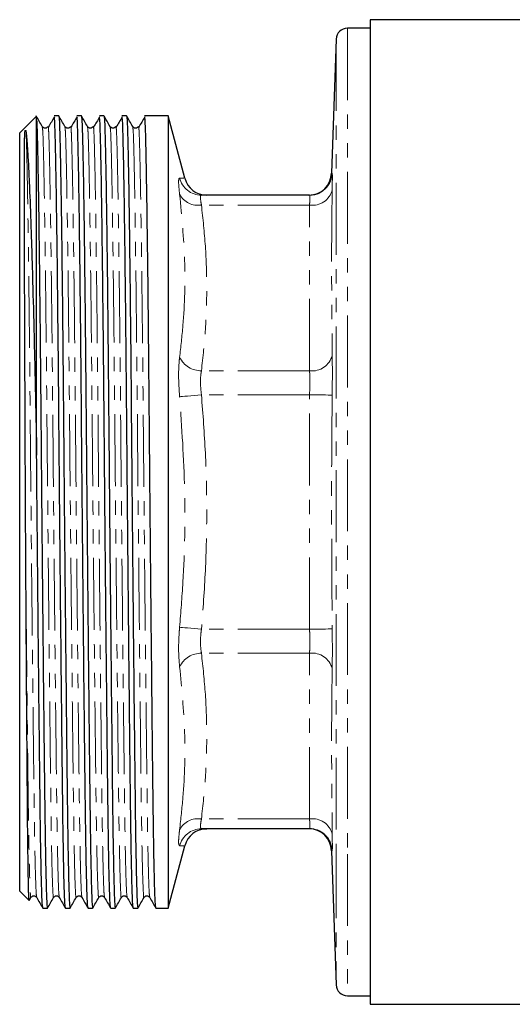
# Model space of a CAD drawing. Units: millimetres. Extents: x 105 to 322, y 6 to 290.
# Drawn here: x 105 to 149, y 111 to 198 of the extents above; entities that cross this region are included whole.
import ezdxf

# ---------------------------------------------------------------- set-up
doc = ezdxf.new("R2010")
doc.units = ezdxf.units.MM
doc.linetypes.add('PHANTOM', pattern=[12.7, 6.35, -1.27, 1.27, -1.27, 1.27, -1.27])

msp = doc.modelspace()

# ---------------------------------------------------------------- linework, layer by layer
at = {"color": 7, "linetype": 'Continuous', "lineweight": 25}
for p, q in [((136.312, 197.528), (134.311, 197.528)), ((154.958, 198.278), (136.312, 198.278)), ((136.312, 198.278), (136.312, 154.778)), ((133.312, 196.563), (132.898, 184.712)), ((106.77, 189.736), (105.312, 188.278)), ((108.766, 189.778), (108.363, 189.778)), ((108.766, 189.765), (108.768, 189.777)), ((110.766, 189.778), (110.363, 189.778)), ((110.766, 189.765), (110.768, 189.777)), ((112.766, 189.778), (112.363, 189.778)), ((112.766, 189.765), (112.768, 189.777)), ((114.766, 189.778), (114.363, 189.778)), ((114.766, 189.765), (114.768, 189.777)), ((118.446, 189.778), (116.363, 189.778)), ((119.919, 184.277), (118.446, 189.778)), ((118.446, 189.778), (118.446, 119.778)), ((106.812, 159.796), (106.812, 189.416)), ((105.312, 121.278), (105.312, 188.278)), ((130.959, 182.778), (121.39, 182.778)), ((136.312, 154.778), (136.312, 111.278)), ((130.959, 126.778), (121.39, 126.778)), ((118.446, 119.778), (119.919, 125.278)), ((132.898, 124.844), (133.312, 112.993)), ((105.312, 121.278), (106.145, 120.444)), ((106.164, 120.462), (106.31, 120.715)), ((107.363, 119.778), (107.766, 119.778)), ((107.768, 119.778), (107.771, 119.81)), ((109.363, 119.778), (109.766, 119.778)), ((109.768, 119.778), (109.771, 119.81)), ((111.363, 119.778), (111.766, 119.778)), ((111.768, 119.778), (111.771, 119.81)), ((113.363, 119.778), (113.766, 119.778)), ((113.768, 119.778), (113.771, 119.81)), ((115.363, 119.778), (115.766, 119.778)), ((115.768, 119.778), (115.771, 119.81)), ((117.363, 119.778), (118.446, 119.778)), ((134.311, 112.028), (136.312, 112.028)), ((136.312, 111.278), (205.512, 111.278))]:
    msp.add_line(p, q, dxfattribs=at)
at = {"color": 8, "linetype": 'PHANTOM', "lineweight": 18}
for p, q in [((134.311, 197.528), (134.311, 124.549)), ((133.312, 196.563), (133.312, 125.231)), ((132.935, 184.71), (132.958, 184.712)), ((130.959, 181.899), (121.39, 181.899)), ((130.959, 167.254), (130.959, 181.899)), ((130.959, 167.254), (121.39, 167.254)), ((130.959, 165.133), (121.39, 165.133)), ((130.959, 144.422), (130.959, 165.133)), ((130.959, 144.422), (121.39, 144.422)), ((130.959, 142.301), (121.39, 142.301)), ((130.959, 127.656), (130.959, 142.301)), ((130.959, 127.656), (121.39, 127.656)), ((133.312, 125.231), (133.312, 112.993)), ((134.311, 124.549), (134.311, 112.028))]:
    msp.add_line(p, q, dxfattribs=at)
at = {"color": 8, "linetype": 'PHANTOM', "lineweight": 18, "flags": 128}
for points in [[(121.39, 165.133), (121.062, 165.104), (120.743, 165.076), (120.442, 165.05), (120.166, 165.026), (119.924, 165.005), (119.722, 164.987), (119.565, 164.973), (119.459, 164.964)], [(130.959, 165.133), (131.342, 165.129), (131.71, 165.124), (132.05, 165.121), (132.35, 165.117), (132.599, 165.114), (132.788, 165.112), (132.909, 165.111), (132.958, 165.11)], [(121.39, 144.422), (121.062, 144.451), (120.743, 144.479), (120.442, 144.505), (120.166, 144.529), (119.924, 144.551), (119.722, 144.568), (119.565, 144.582), (119.459, 144.591)], [(130.959, 144.422), (131.342, 144.427), (131.71, 144.431), (132.05, 144.435), (132.35, 144.438), (132.599, 144.441), (132.788, 144.443), (132.909, 144.445), (132.958, 144.445)]]:
    msp.add_lwpolyline(points, dxfattribs=at)
at = {"color": 7, "linetype": 'Continuous', "lineweight": 25}
for centre, radius, start, end in [((134.311, 196.528), 1, 90, 178), ((130.899, 184.778), 2, 270.04766, 358.27666), ((121.856, 184.778), 2, 194.53885, 270), ((130.959, 184.777), 2, 270.00046, 296.48602), ((121.856, 124.778), 2, 90, 165.34434), ((130.899, 124.778), 2, 1.8952, 89.95234), ((130.959, 124.778), 2, 48.83647, 89.99984), ((134.311, 113.028), 1, 182, 270)]:
    msp.add_arc(centre, radius, start, end, dxfattribs=at)
at = {"color": 8, "linetype": 'PHANTOM', "lineweight": 18}
for centre, radius, start, end in [((130.959, 184.778), 2, 296.48755, 358.11057), ((121.393, 184.772), 1.994, 194.02416, 269.92571), ((121.091, 183.73), 1.855, 208.39034, 279.29562), ((131.215, 183.675), 1.795, 261.82177, 346.30658), ((121.37, 169.386), 2.132, 206.29022, 270.54571), ((131.182, 169.069), 1.828, 263.01503, 346.37105), ((121.37, 140.169), 2.132, 89.45429, 153.70978), ((131.182, 140.487), 1.828, 13.62895, 96.98497), ((121.091, 125.825), 1.855, 80.70438, 151.60966), ((131.215, 125.88), 1.795, 13.69342, 98.17823), ((121.393, 124.784), 1.994, 90.07429, 165.97584), ((130.959, 124.778), 2, 1.88962, 48.83662)]:
    msp.add_arc(centre, radius, start, end, dxfattribs=at)
at = {"color": 7, "linetype": 'Continuous', "lineweight": 25}
for points, knots in [([(107.31, 188.841), (107.22, 188.996), (107.041, 189.307), (106.861, 189.618), (106.771, 189.773)], [0, 0, 0, 0, 0.499998, 1, 1, 1, 1]), ([(106.812, 189.416), (106.806, 189.54), (106.796, 189.741), (106.787, 189.728), (106.783, 189.723)], [0, 0, 0, 0, 0.613918, 1, 1, 1, 1]), ([(108.384, 189.702), (108.294, 189.547), (108.115, 189.237), (107.935, 188.927), (107.845, 188.772)], [0, 0, 0, 0, 0.499998, 1, 1, 1, 1]), ([(109.31, 188.841), (109.22, 188.996), (109.041, 189.307), (108.861, 189.618), (108.771, 189.773)], [0, 0, 0, 0, 0.499999, 1, 1, 1, 1]), ([(108.771, 189.749), (108.785, 189.68), (108.812, 189.545), (108.849, 188.599), (108.886, 187.167), (108.927, 185.173), (108.97, 182.635), (109.017, 179.374), (109.067, 175.355), (109.118, 170.62), (109.166, 165.592), (109.21, 160.337), (109.259, 154.892), (109.311, 149.338), (109.365, 143.875), (109.417, 138.714), (109.468, 134.037), (109.513, 129.927), (109.559, 126.403), (109.61, 123.506), (109.662, 121.368), (109.715, 120.02), (109.75, 119.866), (109.766, 119.791)], [0, 0, 0, 0, 0.041, 0.081, 0.121127, 0.162274, 0.20413, 0.24635, 0.297666, 0.348331, 0.397743, 0.446241, 0.496132, 0.547085, 0.598474, 0.649644, 0.699954, 0.748829, 0.797703, 0.848014, 0.899184, 0.950573, 1, 1, 1, 1]), ([(110.384, 189.702), (110.294, 189.547), (110.115, 189.237), (109.935, 188.927), (109.845, 188.772)], [0, 0, 0, 0, 0.5, 1, 1, 1, 1]), ([(111.31, 188.841), (111.22, 188.996), (111.041, 189.307), (110.861, 189.618), (110.771, 189.773)], [0, 0, 0, 0, 0.499999, 1, 1, 1, 1]), ([(110.771, 189.749), (110.785, 189.68), (110.812, 189.545), (110.849, 188.599), (110.886, 187.167), (110.927, 185.173), (110.97, 182.635), (111.017, 179.374), (111.067, 175.355), (111.118, 170.62), (111.166, 165.592), (111.21, 160.337), (111.259, 154.892), (111.311, 149.338), (111.365, 143.875), (111.417, 138.714), (111.468, 134.037), (111.513, 129.927), (111.559, 126.403), (111.61, 123.506), (111.662, 121.368), (111.715, 120.02), (111.75, 119.866), (111.766, 119.791)], [0, 0, 0, 0, 0.041, 0.081, 0.121127, 0.162274, 0.20413, 0.24635, 0.297666, 0.348331, 0.397743, 0.446241, 0.496132, 0.547085, 0.598474, 0.649644, 0.699954, 0.748829, 0.797703, 0.848014, 0.899184, 0.950573, 1, 1, 1, 1]), ([(112.384, 189.702), (112.294, 189.547), (112.115, 189.237), (111.935, 188.927), (111.845, 188.772)], [0, 0, 0, 0, 0.5, 1, 1, 1, 1]), ([(113.31, 188.841), (113.22, 188.996), (113.041, 189.307), (112.861, 189.618), (112.771, 189.773)], [0, 0, 0, 0, 0.499999, 1, 1, 1, 1]), ([(112.771, 189.749), (112.785, 189.68), (112.812, 189.545), (112.849, 188.599), (112.886, 187.167), (112.927, 185.173), (112.97, 182.635), (113.017, 179.374), (113.067, 175.355), (113.118, 170.62), (113.166, 165.592), (113.21, 160.337), (113.259, 154.892), (113.311, 149.338), (113.365, 143.875), (113.417, 138.714), (113.468, 134.037), (113.513, 129.927), (113.559, 126.403), (113.61, 123.506), (113.662, 121.368), (113.715, 120.02), (113.75, 119.866), (113.766, 119.791)], [0, 0, 0, 0, 0.041, 0.081, 0.121127, 0.162274, 0.20413, 0.24635, 0.297666, 0.348331, 0.397743, 0.446241, 0.496132, 0.547085, 0.598474, 0.649644, 0.699954, 0.748829, 0.797703, 0.848014, 0.899184, 0.950573, 1, 1, 1, 1]), ([(114.384, 189.702), (114.294, 189.547), (114.115, 189.237), (113.935, 188.927), (113.845, 188.772)], [0, 0, 0, 0, 0.5, 1, 1, 1, 1]), ([(115.31, 188.841), (115.22, 188.996), (115.041, 189.307), (114.861, 189.618), (114.771, 189.773)], [0, 0, 0, 0, 0.499999, 1, 1, 1, 1]), ([(114.771, 189.749), (114.785, 189.68), (114.812, 189.545), (114.849, 188.599), (114.886, 187.167), (114.927, 185.173), (114.97, 182.635), (115.017, 179.374), (115.067, 175.355), (115.118, 170.62), (115.166, 165.592), (115.21, 160.337), (115.259, 154.892), (115.311, 149.338), (115.365, 143.875), (115.417, 138.714), (115.468, 134.037), (115.513, 129.927), (115.559, 126.403), (115.61, 123.506), (115.662, 121.368), (115.715, 120.02), (115.75, 119.866), (115.766, 119.791)], [0, 0, 0, 0, 0.041, 0.081, 0.121127, 0.162274, 0.20413, 0.24635, 0.297666, 0.348331, 0.397743, 0.446241, 0.496132, 0.547085, 0.598474, 0.649644, 0.699954, 0.748829, 0.797703, 0.848014, 0.899184, 0.950573, 1, 1, 1, 1]), ([(116.384, 189.702), (116.294, 189.547), (116.115, 189.237), (115.935, 188.927), (115.845, 188.772)], [0, 0, 0, 0, 0.5, 1, 1, 1, 1]), ([(106.812, 189.416), (106.824, 189.155), (106.849, 188.631), (106.886, 187.158), (106.927, 185.175), (106.97, 182.634), (107.017, 179.374), (107.067, 175.355), (107.118, 170.621), (107.166, 165.592), (107.21, 160.337), (107.259, 154.892), (107.311, 149.338), (107.365, 143.875), (107.417, 138.714), (107.468, 134.037), (107.513, 129.927), (107.559, 126.403), (107.61, 123.506), (107.662, 121.368), (107.715, 120.02), (107.75, 119.866), (107.766, 119.791)], [0, 0, 0, 0, 0.04171, 0.083552, 0.126459, 0.170104, 0.214129, 0.267639, 0.32047, 0.371995, 0.422566, 0.47459, 0.527721, 0.581307, 0.634665, 0.687126, 0.738091, 0.789055, 0.841516, 0.894874, 0.94846, 1, 1, 1, 1]), ([(107.819, 188.841), (107.791, 188.804), (107.734, 188.729), (107.565, 188.678), (107.395, 188.729), (107.338, 188.804), (107.31, 188.841)], [0, 0, 0, 0, 0.24622, 0.500407, 0.754397, 1, 1, 1, 1]), ([(107.82, 188.796), (107.822, 188.816), (107.83, 188.897), (107.839, 188.811), (107.845, 188.746)], [0, 0, 0, 0, 0.236178, 1, 1, 1, 1]), ([(109.358, 119.831), (109.342, 119.902), (109.31, 120.056), (109.259, 121.375), (109.206, 123.512), (109.155, 126.412), (109.11, 129.938), (109.064, 134.049), (109.014, 138.727), (108.961, 143.89), (108.907, 149.353), (108.855, 154.907), (108.806, 160.351), (108.762, 165.606), (108.714, 170.634), (108.663, 175.367), (108.61, 179.639), (108.557, 183.271), (108.505, 186.153), (108.457, 188.186), (108.419, 189.375), (108.393, 189.538), (108.383, 189.601)], [0, 0, 0, 0, 0.0454752, 0.0979737, 0.1502482, 0.201645, 0.2515746, 0.3015042, 0.352901, 0.4051754, 0.457674, 0.5097263, 0.5606952, 0.6102396, 0.6607182, 0.7124771, 0.7649007, 0.8173244, 0.8690833, 0.9195619, 0.9691063, 1, 1, 1, 1]), ([(109.819, 188.841), (109.791, 188.804), (109.734, 188.729), (109.565, 188.678), (109.395, 188.729), (109.338, 188.804), (109.31, 188.841)], [0, 0, 0, 0, 0.246222, 0.500408, 0.754396, 1, 1, 1, 1]), ([(109.82, 188.796), (109.822, 188.816), (109.83, 188.897), (109.839, 188.811), (109.845, 188.746)], [0, 0, 0, 0, 0.236178, 1, 1, 1, 1]), ([(111.358, 119.831), (111.342, 119.902), (111.31, 120.056), (111.259, 121.375), (111.206, 123.512), (111.155, 126.412), (111.11, 129.938), (111.064, 134.049), (111.014, 138.727), (110.961, 143.89), (110.907, 149.353), (110.855, 154.907), (110.806, 160.351), (110.762, 165.606), (110.714, 170.634), (110.663, 175.367), (110.61, 179.639), (110.557, 183.271), (110.505, 186.153), (110.457, 188.186), (110.419, 189.375), (110.393, 189.538), (110.383, 189.601)], [0, 0, 0, 0, 0.045475, 0.097974, 0.150248, 0.201645, 0.251575, 0.301504, 0.352901, 0.405175, 0.457674, 0.509726, 0.560695, 0.61024, 0.660718, 0.712477, 0.764901, 0.817324, 0.869083, 0.919562, 0.969106, 1, 1, 1, 1]), ([(111.819, 188.841), (111.791, 188.804), (111.734, 188.729), (111.565, 188.678), (111.395, 188.729), (111.338, 188.804), (111.31, 188.841)], [0, 0, 0, 0, 0.246222, 0.500408, 0.754396, 1, 1, 1, 1]), ([(111.82, 188.796), (111.822, 188.816), (111.83, 188.897), (111.839, 188.811), (111.845, 188.746)], [0, 0, 0, 0, 0.236178, 1, 1, 1, 1]), ([(113.358, 119.831), (113.342, 119.902), (113.31, 120.056), (113.259, 121.375), (113.206, 123.512), (113.155, 126.412), (113.11, 129.938), (113.064, 134.049), (113.014, 138.727), (112.961, 143.89), (112.907, 149.353), (112.855, 154.907), (112.806, 160.351), (112.762, 165.606), (112.714, 170.634), (112.663, 175.367), (112.61, 179.639), (112.557, 183.271), (112.505, 186.153), (112.457, 188.186), (112.419, 189.375), (112.393, 189.538), (112.383, 189.601)], [0, 0, 0, 0, 0.045475, 0.097974, 0.150248, 0.201645, 0.251575, 0.301504, 0.352901, 0.405175, 0.457674, 0.509726, 0.560695, 0.61024, 0.660718, 0.712477, 0.764901, 0.817324, 0.869083, 0.919562, 0.969106, 1, 1, 1, 1]), ([(113.819, 188.841), (113.791, 188.804), (113.734, 188.729), (113.565, 188.678), (113.395, 188.729), (113.338, 188.804), (113.31, 188.841)], [0, 0, 0, 0, 0.246221, 0.500407, 0.754397, 1, 1, 1, 1]), ([(113.82, 188.796), (113.822, 188.816), (113.83, 188.897), (113.839, 188.811), (113.845, 188.746)], [0, 0, 0, 0, 0.236178, 1, 1, 1, 1]), ([(115.358, 119.831), (115.342, 119.902), (115.31, 120.056), (115.259, 121.375), (115.206, 123.512), (115.155, 126.412), (115.11, 129.938), (115.064, 134.049), (115.014, 138.727), (114.961, 143.89), (114.907, 149.353), (114.855, 154.907), (114.806, 160.351), (114.762, 165.606), (114.714, 170.634), (114.663, 175.367), (114.61, 179.639), (114.556, 183.271), (114.505, 186.153), (114.457, 188.186), (114.419, 189.375), (114.393, 189.538), (114.383, 189.601)], [0, 0, 0, 0, 0.045475, 0.097974, 0.150248, 0.201645, 0.251575, 0.301504, 0.352901, 0.405175, 0.457674, 0.509726, 0.560695, 0.61024, 0.660718, 0.712477, 0.764901, 0.817324, 0.869083, 0.919562, 0.969106, 1, 1, 1, 1]), ([(115.819, 188.841), (115.791, 188.804), (115.734, 188.729), (115.565, 188.678), (115.395, 188.729), (115.338, 188.804), (115.31, 188.841)], [0, 0, 0, 0, 0.246221, 0.500407, 0.754397, 1, 1, 1, 1]), ([(115.82, 188.796), (115.822, 188.816), (115.83, 188.897), (115.839, 188.811), (115.845, 188.746)], [0, 0, 0, 0, 0.236178, 1, 1, 1, 1]), ([(117.358, 119.831), (117.342, 119.902), (117.31, 120.056), (117.259, 121.375), (117.206, 123.512), (117.155, 126.412), (117.11, 129.938), (117.064, 134.049), (117.014, 138.727), (116.961, 143.89), (116.907, 149.353), (116.855, 154.907), (116.806, 160.351), (116.762, 165.606), (116.714, 170.634), (116.663, 175.367), (116.61, 179.639), (116.557, 183.271), (116.505, 186.153), (116.457, 188.186), (116.419, 189.375), (116.393, 189.538), (116.383, 189.601)], [0, 0, 0, 0, 0.045475, 0.097974, 0.150248, 0.201645, 0.251575, 0.301504, 0.352901, 0.405175, 0.457674, 0.509726, 0.560695, 0.61024, 0.660718, 0.712477, 0.764901, 0.817324, 0.869083, 0.919562, 0.969106, 1, 1, 1, 1]), ([(105.879, 146.555), (105.878, 146.75), (105.872, 147.724), (105.861, 149.496), (105.847, 151.884), (105.835, 154.285), (105.823, 156.687), (105.812, 159.08), (105.803, 161.055), (105.795, 163.008), (105.789, 164.75), (105.78, 167.015), (105.771, 169.183), (105.763, 171.303), (105.757, 172.989), (105.752, 174.417), (105.748, 175.663), (105.744, 176.772), (105.741, 177.77), (105.738, 178.676), (105.736, 179.506), (105.734, 180.269), (105.733, 180.975), (105.731, 181.629), (105.73, 182.236), (105.73, 182.803), (105.729, 183.331), (105.729, 183.826), (105.729, 184.288), (105.729, 184.722), (105.73, 185.128), (105.731, 185.509), (105.732, 185.866), (105.733, 186.202), (105.735, 186.516), (105.738, 186.811), (105.74, 187.087), (105.743, 187.346), (105.747, 187.59), (105.753, 187.825), (105.759, 188.035), (105.772, 188.254), (105.778, 188.383), (105.802, 188.475), (105.806, 188.488), (105.809, 188.495), (105.811, 188.498), (105.812, 188.5), (105.813, 188.502), (105.814, 188.503), (105.815, 188.504), (105.816, 188.505), (105.816, 188.506), (105.817, 188.506), (105.817, 188.507), (105.818, 188.507), (105.819, 188.508), (105.822, 188.51), (105.827, 188.511), (105.838, 188.504), (105.859, 188.454), (105.87, 188.382), (105.879, 188.325)], [0, 0, 0, 0, 0.010186, 0.050952, 0.091718, 0.132485, 0.173251, 0.214018, 0.254784, 0.275158, 0.315924, 0.346794, 0.397192, 0.435815, 0.468513, 0.497431, 0.52366, 0.547852, 0.570435, 0.591709, 0.611896, 0.631164, 0.649647, 0.667454, 0.684674, 0.701383, 0.717647, 0.733524, 0.749066, 0.764322, 0.779338, 0.794158, 0.808828, 0.823395, 0.83791, 0.852433, 0.867032, 0.881797, 0.896849, 0.912645, 0.929834, 0.945252, 0.968774, 0.970708, 0.971622, 0.972073, 0.972224, 0.972328, 0.972398, 0.972447, 0.972493, 0.972516, 0.972533, 0.972545, 0.972557, 0.972571, 0.972595, 0.97267, 0.973011, 0.974367, 0.979779, 1, 1, 1, 1]), ([(105.879, 188.325), (105.9, 188.139), (105.96, 187.607), (106.041, 186.303), (106.127, 184.601), (106.214, 182.604), (106.303, 180.194), (106.391, 177.429), (106.479, 174.442), (106.565, 171.152), (106.647, 167.64), (106.722, 164.167), (106.777, 161.499), (106.812, 159.796)], [0, 0, 0, 0, 0.071488, 0.204171, 0.272499, 0.340826, 0.473509, 0.541837, 0.610164, 0.742847, 0.811174, 0.879502, 1, 1, 1, 1]), ([(107.358, 119.831), (107.342, 119.902), (107.31, 120.056), (107.259, 121.375), (107.206, 123.512), (107.155, 126.412), (107.11, 129.938), (107.064, 134.049), (107.014, 138.727), (106.961, 143.89), (106.907, 149.351), (106.857, 154.716), (106.826, 158.181), (106.812, 159.796)], [0, 0, 0, 0, 0.0819082, 0.1764667, 0.2706216, 0.3631957, 0.453127, 0.5430584, 0.6356325, 0.7297874, 0.8243459, 0.9181005, 1, 1, 1, 1]), ([(106.149, 120.448), (106.143, 120.472), (106.132, 120.52), (106.109, 121.025), (106.085, 121.992), (106.062, 123.426), (106.038, 125.157), (106.01, 127.831), (105.984, 131.124), (105.963, 134.102), (105.941, 137.195), (105.913, 141.292), (105.891, 144.786), (105.879, 146.555)], [0, 0, 0, 0, 0.060316, 0.124968, 0.250512, 0.315163, 0.379814, 0.505358, 0.630666, 0.695203, 0.75974, 0.878325, 1, 1, 1, 1]), ([(121.39, 126.778), (121.524, 126.778), (121.791, 126.778), (121.834, 126.778), (121.856, 126.778)], [0, 0, 0, 0, 0.500014, 1, 1, 1, 1]), ([(106.31, 120.715), (106.338, 120.751), (106.395, 120.826), (106.565, 120.877), (106.734, 120.826), (106.791, 120.751), (106.819, 120.715)], [0, 0, 0, 0, 0.245603, 0.49959, 0.753778, 1, 1, 1, 1]), ([(106.819, 120.715), (106.909, 120.559), (107.088, 120.248), (107.268, 119.937), (107.358, 119.782)], [0, 0, 0, 0, 0.5, 1, 1, 1, 1]), ([(107.771, 119.782), (107.861, 119.937), (108.041, 120.248), (108.22, 120.559), (108.31, 120.715)], [0, 0, 0, 0, 0.5, 1, 1, 1, 1]), ([(108.31, 120.715), (108.338, 120.751), (108.395, 120.826), (108.565, 120.877), (108.734, 120.826), (108.791, 120.751), (108.819, 120.715)], [0, 0, 0, 0, 0.245603, 0.499593, 0.753779, 1, 1, 1, 1]), ([(108.819, 120.715), (108.909, 120.559), (109.088, 120.248), (109.268, 119.937), (109.358, 119.782)], [0, 0, 0, 0, 0.499999, 1, 1, 1, 1]), ([(109.771, 119.782), (109.861, 119.937), (110.041, 120.248), (110.22, 120.559), (110.31, 120.715)], [0, 0, 0, 0, 0.500002, 1, 1, 1, 1]), ([(110.31, 120.715), (110.338, 120.751), (110.395, 120.826), (110.565, 120.877), (110.734, 120.826), (110.791, 120.751), (110.819, 120.715)], [0, 0, 0, 0, 0.245603, 0.499593, 0.753779, 1, 1, 1, 1]), ([(110.819, 120.715), (110.909, 120.559), (111.088, 120.248), (111.268, 119.937), (111.358, 119.782)], [0, 0, 0, 0, 0.499999, 1, 1, 1, 1]), ([(111.771, 119.782), (111.861, 119.937), (112.041, 120.248), (112.22, 120.559), (112.31, 120.715)], [0, 0, 0, 0, 0.500002, 1, 1, 1, 1]), ([(112.31, 120.715), (112.338, 120.751), (112.395, 120.826), (112.565, 120.877), (112.734, 120.826), (112.791, 120.751), (112.819, 120.715)], [0, 0, 0, 0, 0.245603, 0.499591, 0.753779, 1, 1, 1, 1]), ([(112.819, 120.715), (112.909, 120.559), (113.088, 120.248), (113.268, 119.937), (113.358, 119.782)], [0, 0, 0, 0, 0.5, 1, 1, 1, 1]), ([(113.771, 119.782), (113.861, 119.937), (114.041, 120.248), (114.22, 120.559), (114.31, 120.715)], [0, 0, 0, 0, 0.500002, 1, 1, 1, 1]), ([(114.31, 120.715), (114.338, 120.751), (114.395, 120.826), (114.565, 120.877), (114.734, 120.826), (114.791, 120.751), (114.819, 120.715)], [0, 0, 0, 0, 0.245603, 0.499591, 0.753779, 1, 1, 1, 1]), ([(114.819, 120.715), (114.909, 120.559), (115.088, 120.248), (115.268, 119.937), (115.358, 119.782)], [0, 0, 0, 0, 0.5, 1, 1, 1, 1]), ([(115.771, 119.782), (115.861, 119.937), (116.041, 120.248), (116.22, 120.559), (116.31, 120.715)], [0, 0, 0, 0, 0.500002, 1, 1, 1, 1]), ([(116.31, 120.715), (116.338, 120.751), (116.395, 120.826), (116.565, 120.877), (116.734, 120.826), (116.791, 120.751), (116.819, 120.715)], [0, 0, 0, 0, 0.245603, 0.499592, 0.753778, 1, 1, 1, 1]), ([(116.819, 120.715), (116.909, 120.559), (117.088, 120.248), (117.268, 119.937), (117.358, 119.782)], [0, 0, 0, 0, 0.5, 1, 1, 1, 1])]:
    msp.add_open_spline(points, degree=3, knots=knots, dxfattribs=at)
at = {"color": 8, "linetype": 'PHANTOM', "lineweight": 18}
for points, knots in [([(107.31, 188.813), (107.325, 188.729), (107.357, 188.558), (107.4, 187.304), (107.447, 185.31), (107.499, 182.507), (107.552, 178.969), (107.605, 174.811), (107.656, 170.203), (107.704, 165.309), (107.748, 160.193), (107.794, 155.298), (107.838, 150.708), (107.881, 146.381), (107.925, 142.046), (107.97, 137.841), (108.013, 134.018), (108.054, 130.434), (108.097, 127.16), (108.148, 124.349), (108.201, 122.233), (108.254, 121.033), (108.291, 120.562), (108.309, 120.731), (108.31, 120.743)], [0, 0, 0, 0, 0.046016, 0.094271, 0.143435, 0.193846, 0.244905, 0.295964, 0.346375, 0.395539, 0.443794, 0.493435, 0.532783, 0.572481, 0.616528, 0.660213, 0.703137, 0.744945, 0.793574, 0.843633, 0.894546, 0.945678, 0.996375, 1, 1, 1, 1]), ([(109.31, 188.813), (109.325, 188.729), (109.357, 188.558), (109.4, 187.304), (109.447, 185.31), (109.499, 182.507), (109.552, 178.969), (109.605, 174.811), (109.656, 170.203), (109.704, 165.309), (109.748, 160.193), (109.794, 155.298), (109.838, 150.708), (109.881, 146.381), (109.925, 142.046), (109.97, 137.841), (110.013, 134.018), (110.054, 130.434), (110.097, 127.16), (110.148, 124.349), (110.201, 122.233), (110.254, 121.033), (110.291, 120.562), (110.309, 120.731), (110.31, 120.743)], [0, 0, 0, 0, 0.046016, 0.094271, 0.143435, 0.193846, 0.244905, 0.295964, 0.346375, 0.395539, 0.443794, 0.493435, 0.532783, 0.572481, 0.616528, 0.660213, 0.703137, 0.744945, 0.793574, 0.843633, 0.894546, 0.945678, 0.996375, 1, 1, 1, 1]), ([(111.31, 188.813), (111.325, 188.729), (111.357, 188.558), (111.4, 187.304), (111.447, 185.31), (111.499, 182.507), (111.552, 178.969), (111.605, 174.811), (111.656, 170.203), (111.704, 165.309), (111.748, 160.193), (111.794, 155.298), (111.838, 150.708), (111.881, 146.381), (111.925, 142.046), (111.97, 137.841), (112.013, 134.018), (112.054, 130.434), (112.097, 127.16), (112.148, 124.349), (112.201, 122.233), (112.254, 121.033), (112.291, 120.562), (112.309, 120.731), (112.31, 120.743)], [0, 0, 0, 0, 0.0460164, 0.0942708, 0.1434351, 0.1938463, 0.2449049, 0.2959636, 0.3463749, 0.3955391, 0.4437935, 0.4934353, 0.532783, 0.5724806, 0.616528, 0.6602126, 0.703137, 0.7449445, 0.7935741, 0.8436326, 0.894546, 0.9456776, 0.9963746, 1, 1, 1, 1]), ([(113.31, 188.813), (113.325, 188.729), (113.357, 188.558), (113.4, 187.304), (113.447, 185.31), (113.499, 182.507), (113.552, 178.969), (113.605, 174.811), (113.656, 170.203), (113.704, 165.309), (113.748, 160.193), (113.794, 155.298), (113.838, 150.708), (113.881, 146.381), (113.925, 142.046), (113.97, 137.841), (114.013, 134.018), (114.054, 130.434), (114.097, 127.16), (114.148, 124.349), (114.201, 122.233), (114.254, 121.033), (114.291, 120.562), (114.309, 120.731), (114.31, 120.743)], [0, 0, 0, 0, 0.0460164, 0.0942708, 0.1434351, 0.1938463, 0.2449049, 0.2959636, 0.3463749, 0.3955391, 0.4437935, 0.4934353, 0.532783, 0.5724806, 0.616528, 0.6602126, 0.703137, 0.7449445, 0.7935741, 0.8436326, 0.894546, 0.9456776, 0.9963746, 1, 1, 1, 1]), ([(115.31, 188.813), (115.325, 188.729), (115.357, 188.558), (115.4, 187.304), (115.447, 185.31), (115.499, 182.507), (115.552, 178.969), (115.605, 174.811), (115.656, 170.203), (115.704, 165.309), (115.748, 160.193), (115.794, 155.298), (115.838, 150.708), (115.881, 146.381), (115.925, 142.046), (115.97, 137.841), (116.013, 134.018), (116.054, 130.434), (116.097, 127.16), (116.148, 124.349), (116.201, 122.233), (116.254, 121.033), (116.291, 120.562), (116.309, 120.731), (116.31, 120.743)], [0, 0, 0, 0, 0.046016, 0.094271, 0.143435, 0.193846, 0.244905, 0.295964, 0.346375, 0.395539, 0.443794, 0.493435, 0.532783, 0.572481, 0.616528, 0.660213, 0.703137, 0.744945, 0.793574, 0.843633, 0.894546, 0.945678, 0.996375, 1, 1, 1, 1]), ([(105.879, 188.325), (105.893, 187.962), (105.923, 187.227), (105.969, 185.18), (106.019, 182.433), (106.072, 178.939), (106.125, 174.815), (106.176, 170.207), (106.224, 165.313), (106.268, 160.198), (106.317, 154.899), (106.369, 149.492), (106.423, 144.175), (106.475, 139.151), (106.526, 134.597), (106.571, 130.596), (106.617, 127.165), (106.667, 124.343), (106.72, 122.264), (106.772, 120.981), (106.804, 120.832), (106.819, 120.763)], [0, 0, 0, 0, 0.05012, 0.101327, 0.153773, 0.206861, 0.26123, 0.31491, 0.367261, 0.418644, 0.471504, 0.525488, 0.579934, 0.634148, 0.687452, 0.739235, 0.791017, 0.844321, 0.898535, 0.952981, 1, 1, 1, 1]), ([(107.845, 188.746), (107.848, 188.735), (107.859, 188.686), (107.886, 188.249), (107.922, 187.201), (107.969, 185.187), (108.019, 182.431), (108.072, 178.939), (108.125, 174.815), (108.176, 170.207), (108.224, 165.313), (108.268, 160.198), (108.317, 154.899), (108.369, 149.492), (108.423, 144.175), (108.475, 139.151), (108.526, 134.597), (108.571, 130.596), (108.617, 127.165), (108.667, 124.343), (108.72, 122.264), (108.772, 120.981), (108.804, 120.832), (108.819, 120.763)], [0, 0, 0, 0, 0.0080707, 0.035742, 0.0840708, 0.1334475, 0.1840189, 0.2352097, 0.2876353, 0.3393961, 0.3898765, 0.4394228, 0.4903936, 0.5424478, 0.5949483, 0.6472247, 0.6986234, 0.7485548, 0.7984863, 0.849885, 0.9021614, 0.9546619, 1, 1, 1, 1]), ([(109.845, 188.746), (109.848, 188.735), (109.859, 188.686), (109.886, 188.249), (109.922, 187.201), (109.969, 185.187), (110.019, 182.431), (110.072, 178.939), (110.125, 174.815), (110.176, 170.207), (110.224, 165.313), (110.268, 160.198), (110.317, 154.899), (110.369, 149.492), (110.423, 144.175), (110.475, 139.151), (110.526, 134.597), (110.571, 130.596), (110.617, 127.165), (110.667, 124.343), (110.72, 122.264), (110.772, 120.981), (110.804, 120.832), (110.819, 120.763)], [0, 0, 0, 0, 0.008071, 0.035742, 0.084071, 0.133447, 0.184019, 0.23521, 0.287635, 0.339396, 0.389877, 0.439423, 0.490394, 0.542448, 0.594948, 0.647225, 0.698623, 0.748555, 0.798486, 0.849885, 0.902161, 0.954662, 1, 1, 1, 1]), ([(111.845, 188.746), (111.848, 188.735), (111.859, 188.686), (111.886, 188.249), (111.922, 187.201), (111.969, 185.187), (112.019, 182.431), (112.072, 178.939), (112.125, 174.815), (112.176, 170.207), (112.224, 165.313), (112.268, 160.198), (112.317, 154.899), (112.369, 149.492), (112.423, 144.175), (112.475, 139.151), (112.526, 134.597), (112.571, 130.596), (112.617, 127.165), (112.667, 124.343), (112.72, 122.264), (112.772, 120.981), (112.804, 120.832), (112.819, 120.763)], [0, 0, 0, 0, 0.008071, 0.035742, 0.084071, 0.133447, 0.184019, 0.23521, 0.287635, 0.339396, 0.389877, 0.439423, 0.490394, 0.542448, 0.594948, 0.647225, 0.698623, 0.748555, 0.798486, 0.849885, 0.902161, 0.954662, 1, 1, 1, 1]), ([(113.845, 188.746), (113.848, 188.735), (113.859, 188.686), (113.886, 188.249), (113.922, 187.201), (113.969, 185.187), (114.019, 182.431), (114.072, 178.939), (114.125, 174.815), (114.176, 170.207), (114.224, 165.313), (114.268, 160.198), (114.317, 154.899), (114.369, 149.492), (114.423, 144.175), (114.475, 139.151), (114.526, 134.597), (114.571, 130.596), (114.617, 127.165), (114.667, 124.343), (114.72, 122.264), (114.772, 120.981), (114.804, 120.832), (114.819, 120.763)], [0, 0, 0, 0, 0.008071, 0.035742, 0.084071, 0.133447, 0.184019, 0.23521, 0.287635, 0.339396, 0.389877, 0.439423, 0.490394, 0.542448, 0.594948, 0.647225, 0.698623, 0.748555, 0.798486, 0.849885, 0.902161, 0.954662, 1, 1, 1, 1]), ([(115.845, 188.746), (115.848, 188.735), (115.859, 188.686), (115.886, 188.249), (115.922, 187.201), (115.969, 185.187), (116.019, 182.431), (116.072, 178.939), (116.125, 174.815), (116.176, 170.207), (116.224, 165.313), (116.268, 160.198), (116.317, 154.899), (116.369, 149.492), (116.423, 144.175), (116.475, 139.151), (116.526, 134.597), (116.571, 130.596), (116.617, 127.165), (116.667, 124.343), (116.72, 122.264), (116.772, 120.981), (116.804, 120.832), (116.819, 120.763)], [0, 0, 0, 0, 0.008071, 0.035742, 0.084071, 0.133447, 0.184019, 0.23521, 0.287635, 0.339396, 0.389877, 0.439423, 0.490394, 0.542448, 0.594948, 0.647225, 0.698623, 0.748555, 0.798486, 0.849885, 0.902161, 0.954662, 1, 1, 1, 1]), ([(132.958, 184.712), (132.96, 184.705), (132.968, 184.679), (132.973, 184.321), (132.963, 183.607), (132.958, 183.25)], [0, 0, 0, 0, 0.141778, 0.570878, 1, 1, 1, 1]), ([(119.459, 182.848), (119.422, 183.194), (119.349, 183.886), (119.383, 184.255), (119.442, 184.281), (119.459, 184.288)], [0, 0, 0, 0, 0.4193041, 0.8384715, 1, 1, 1, 1]), ([(119.459, 184.288), (119.569, 184.282), (119.851, 184.265), (119.862, 184.264), (119.868, 184.264)], [0, 0, 0, 0, 0.392241, 1, 1, 1, 1]), ([(119.459, 168.442), (119.564, 169.378), (119.883, 172.225), (120.03, 177.033), (119.65, 180.906), (119.459, 182.848)], [0, 0, 0, 0, 0.196131, 0.59697, 1, 1, 1, 1]), ([(121.39, 182.778), (121.374, 182.773), (121.315, 182.755), (121.281, 182.528), (121.354, 182.109), (121.39, 181.899)], [0, 0, 0, 0, 0.161866, 0.580574, 1, 1, 1, 1]), ([(130.959, 181.899), (130.964, 182.113), (130.974, 182.542), (130.969, 182.758), (130.961, 182.774), (130.959, 182.778)], [0, 0, 0, 0, 0.42912, 0.858229, 1, 1, 1, 1]), ([(132.958, 183.25), (132.944, 182.307), (132.872, 177.433), (132.92, 172.564), (132.958, 168.638)], [0, 0, 0, 0, 0.193561, 1, 1, 1, 1]), ([(121.39, 181.899), (121.521, 180.685), (121.782, 178.258), (121.892, 174.596), (121.785, 170.924), (121.522, 168.478), (121.39, 167.254)], [0, 0, 0, 0, 0.249026, 0.498038, 0.749012, 1, 1, 1, 1]), ([(119.459, 164.964), (119.422, 165.504), (119.349, 166.583), (119.383, 167.747), (119.442, 168.291), (119.459, 168.442)], [0, 0, 0, 0, 0.419304, 0.838472, 1, 1, 1, 1]), ([(132.958, 168.638), (132.96, 168.503), (132.968, 167.96), (132.973, 166.79), (132.963, 165.67), (132.958, 165.11)], [0, 0, 0, 0, 0.141778, 0.570878, 1, 1, 1, 1]), ([(121.39, 167.254), (121.374, 167.162), (121.315, 166.83), (121.281, 166.118), (121.354, 165.461), (121.39, 165.133)], [0, 0, 0, 0, 0.161866, 0.580574, 1, 1, 1, 1]), ([(130.959, 165.133), (130.964, 165.47), (130.974, 166.143), (130.969, 166.847), (130.961, 167.173), (130.959, 167.254)], [0, 0, 0, 0, 0.42912, 0.858229, 1, 1, 1, 1]), ([(119.459, 144.591), (119.564, 145.921), (119.883, 149.967), (120.03, 156.775), (119.65, 162.23), (119.459, 164.964)], [0, 0, 0, 0, 0.196131, 0.59697, 1, 1, 1, 1]), ([(121.39, 165.133), (121.521, 163.416), (121.782, 159.983), (121.892, 154.805), (121.785, 149.613), (121.522, 146.152), (121.39, 144.422)], [0, 0, 0, 0, 0.249026, 0.498038, 0.749012, 1, 1, 1, 1]), ([(132.958, 165.11), (132.944, 163.777), (132.872, 156.889), (132.92, 150), (132.958, 144.445)], [0, 0, 0, 0, 0.193561, 1, 1, 1, 1]), ([(105.879, 146.555), (105.894, 145.046), (105.925, 142.039), (105.97, 137.843), (106.013, 134.018), (106.054, 130.434), (106.098, 127.16), (106.148, 124.349), (106.201, 122.233), (106.254, 121.033), (106.291, 120.562), (106.309, 120.731), (106.31, 120.743)], [0, 0, 0, 0, 0.10303, 0.205212, 0.305615, 0.403406, 0.517154, 0.634245, 0.753335, 0.872936, 0.99152, 1, 1, 1, 1]), ([(119.459, 141.113), (119.422, 141.53), (119.349, 142.364), (119.383, 143.642), (119.442, 144.385), (119.459, 144.591)], [0, 0, 0, 0, 0.4193041, 0.8384715, 1, 1, 1, 1]), ([(121.39, 144.422), (121.374, 144.297), (121.315, 143.845), (121.281, 143.064), (121.354, 142.556), (121.39, 142.301)], [0, 0, 0, 0, 0.161866, 0.580574, 1, 1, 1, 1]), ([(130.959, 142.301), (130.964, 142.563), (130.974, 143.086), (130.969, 143.866), (130.961, 144.312), (130.959, 144.422)], [0, 0, 0, 0, 0.42912, 0.858229, 1, 1, 1, 1]), ([(132.958, 144.445), (132.96, 144.261), (132.968, 143.519), (132.973, 142.222), (132.963, 141.352), (132.958, 140.917)], [0, 0, 0, 0, 0.141778, 0.570878, 1, 1, 1, 1]), ([(121.39, 142.301), (121.521, 141.087), (121.782, 138.66), (121.892, 134.998), (121.785, 131.327), (121.522, 128.88), (121.39, 127.656)], [0, 0, 0, 0, 0.249026, 0.498038, 0.749012, 1, 1, 1, 1]), ([(119.459, 126.708), (119.564, 127.652), (119.883, 130.526), (120.03, 135.348), (119.65, 139.188), (119.459, 141.113)], [0, 0, 0, 0, 0.196131, 0.59697, 1, 1, 1, 1]), ([(132.958, 140.917), (132.944, 139.975), (132.872, 135.108), (132.92, 130.235), (132.958, 126.305)], [0, 0, 0, 0, 0.193561, 1, 1, 1, 1]), ([(121.39, 127.656), (121.374, 127.571), (121.315, 127.265), (121.281, 126.872), (121.354, 126.809), (121.39, 126.778)], [0, 0, 0, 0, 0.161866, 0.580574, 1, 1, 1, 1]), ([(130.959, 126.778), (130.964, 126.811), (130.974, 126.878), (130.969, 127.277), (130.961, 127.581), (130.959, 127.656)], [0, 0, 0, 0, 0.42912, 0.858229, 1, 1, 1, 1]), ([(119.459, 125.267), (119.422, 125.317), (119.349, 125.417), (119.383, 126.06), (119.442, 126.567), (119.459, 126.708)], [0, 0, 0, 0, 0.419304, 0.838472, 1, 1, 1, 1]), ([(132.958, 126.305), (132.96, 126.179), (132.968, 125.673), (132.973, 125.009), (132.963, 124.899), (132.958, 124.844)], [0, 0, 0, 0, 0.141778, 0.570878, 1, 1, 1, 1]), ([(119.868, 125.292), (119.885, 125.293), (119.975, 125.298), (119.689, 125.281), (119.459, 125.267)], [0, 0, 0, 0, 0.193897, 1, 1, 1, 1]), ([(132.958, 124.844), (132.943, 124.845), (132.903, 124.847), (132.923, 124.846), (132.935, 124.845)], [0, 0, 0, 0, 0.387122, 1, 1, 1, 1])]:
    msp.add_open_spline(points, degree=3, knots=knots, dxfattribs=at)

doc.saveas('drawing.dxf')
